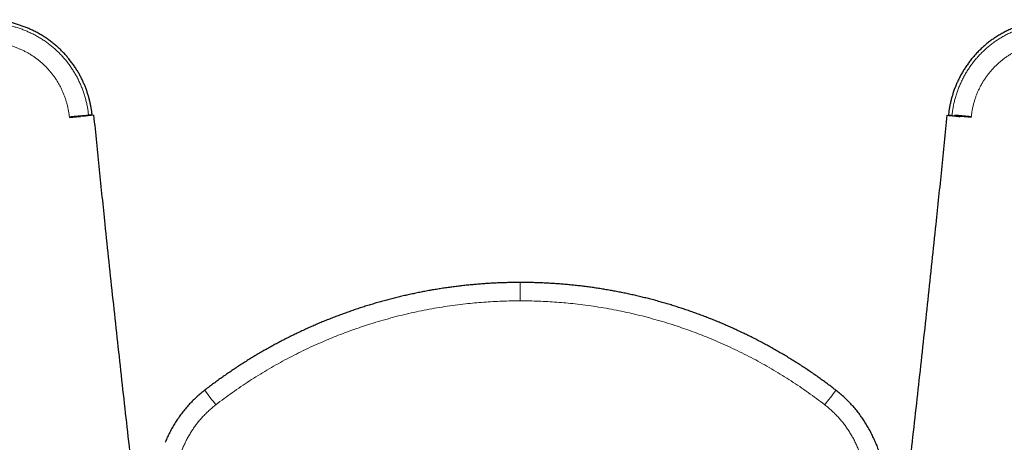
# Model space of a CAD drawing. Units: millimetres. Extents: x 8 to 633, y 12 to 272.
# Drawn here: x 242 to 281, y 138 to 155 of the extents above; entities that cross this region are included whole.
import ezdxf

# ---------------------------------------------------------------- set-up
doc = ezdxf.new("R2010")
doc.units = ezdxf.units.MM

msp = doc.modelspace()

# ---------------------------------------------------------------- linework, layer by layer
at = {"color": 7, "linetype": 'Continuous', "lineweight": 30}
for p, q in [((243.814, 150.979), (244.231, 151.021)), ((244.231, 151.02), (244.258, 151.023)), ((279.32, 151.02), (279.293, 151.023)), ((279.737, 150.979), (279.32, 151.021))]:
    msp.add_line(p, q, dxfattribs=at)
at = {"color": 252, "linetype": 'Continuous', "lineweight": 0}
for p, q in [((243.811, 151.01), (243.814, 150.979)), ((279.74, 151.01), (279.737, 150.979)), ((261.776, 143.675), (261.776, 144.408))]:
    msp.add_line(p, q, dxfattribs=at)
at = {"color": 7, "linetype": 'Continuous', "lineweight": 30, "flags": 128}
msp.add_lwpolyline([(244.779, 151.075), (244.458, 151.043), (244.258, 151.023)], dxfattribs=at)
at = {"color": 252, "linetype": 'Continuous', "lineweight": 0}
for centre, start, end in [((265.102, 151.692), 216.0658, 218.1937), ((258.449, 151.692), 321.8063, 323.9342)]:
    msp.add_arc(centre, 19.664, start, end, dxfattribs=at)
at = {"color": 7, "linetype": 'Continuous', "lineweight": 30}
for points, knots in [([(244.721, 151.073), (244.718, 151.1), (244.711, 151.171), (244.695, 151.285), (244.672, 151.417), (244.645, 151.553), (244.612, 151.693), (244.573, 151.835), (244.528, 151.981), (244.478, 152.124), (244.423, 152.263), (244.365, 152.399), (244.3, 152.535), (244.229, 152.672), (244.151, 152.81), (244.066, 152.946), (243.974, 153.082), (243.875, 153.217), (243.772, 153.347), (243.666, 153.472), (243.557, 153.59), (243.442, 153.705), (243.32, 153.818), (243.192, 153.926), (243.057, 154.032), (242.915, 154.133), (242.765, 154.231), (242.609, 154.323), (242.456, 154.406), (242.306, 154.479), (242.161, 154.543), (242.012, 154.603), (241.859, 154.658), (241.702, 154.708), (241.541, 154.753), (241.377, 154.792), (241.209, 154.824), (241.039, 154.85), (240.865, 154.869), (240.69, 154.881), (240.572, 154.883), (240.512, 154.884)], [0, 0, 0, 0, 0.013371, 0.034114, 0.055639, 0.077938, 0.101, 0.124809, 0.149348, 0.174593, 0.197792, 0.221518, 0.245746, 0.270544, 0.296052, 0.321775, 0.348136, 0.3751, 0.402626, 0.428101, 0.453966, 0.480182, 0.506714, 0.533717, 0.561262, 0.589349, 0.617976, 0.647138, 0.676827, 0.701965, 0.727456, 0.753293, 0.779467, 0.805971, 0.832794, 0.859928, 0.887365, 0.915096, 0.943115, 0.971417, 1, 1, 1, 1]), ([(283.039, 154.884), (282.98, 154.883), (282.864, 154.881), (282.69, 154.869), (282.517, 154.851), (282.346, 154.825), (282.177, 154.792), (282.01, 154.753), (281.846, 154.708), (281.684, 154.656), (281.526, 154.598), (281.364, 154.533), (281.201, 154.459), (281.036, 154.375), (280.876, 154.286), (280.721, 154.19), (280.573, 154.089), (280.432, 153.984), (280.297, 153.875), (280.168, 153.76), (280.044, 153.64), (279.924, 153.515), (279.81, 153.384), (279.701, 153.25), (279.598, 153.112), (279.502, 152.972), (279.413, 152.831), (279.331, 152.689), (279.256, 152.545), (279.186, 152.399), (279.122, 152.25), (279.064, 152.098), (279.011, 151.945), (278.965, 151.791), (278.925, 151.637), (278.892, 151.485), (278.864, 151.334), (278.843, 151.195), (278.834, 151.107), (278.83, 151.07)], [0, 0, 0, 0, 0.028129, 0.056147, 0.084051, 0.111838, 0.139502, 0.167035, 0.194429, 0.221675, 0.248762, 0.275682, 0.305621, 0.335324, 0.364781, 0.393981, 0.422916, 0.45107, 0.478958, 0.506588, 0.53414, 0.562155, 0.590085, 0.617884, 0.645506, 0.672909, 0.699568, 0.72594, 0.751991, 0.777858, 0.804103, 0.830229, 0.856212, 0.882027, 0.907649, 0.932605, 0.957333, 0.981815, 1, 1, 1, 1]), ([(243.811, 151.011), (243.839, 151.014), (243.897, 151.019), (243.981, 151.027), (244.064, 151.035), (244.144, 151.042), (244.22, 151.049), (244.292, 151.055), (244.358, 151.061), (244.417, 151.066), (244.469, 151.07), (244.514, 151.072), (244.55, 151.074), (244.567, 151.075), (244.576, 151.076)], [0, 0, 0, 0, 0.083226, 0.16632, 0.24939, 0.332562, 0.415857, 0.499272, 0.582829, 0.666436, 0.749867, 0.833153, 0.916617, 1, 1, 1, 1]), ([(244.711, 151.074), (244.709, 151.074), (244.706, 151.075), (244.697, 151.076), (244.684, 151.076), (244.668, 151.077), (244.649, 151.077), (244.628, 151.077), (244.603, 151.076), (244.585, 151.076), (244.576, 151.076)], [0, 0, 0, 0, 0.069907, 0.201728, 0.333896, 0.46609, 0.599392, 0.732683, 0.866332, 1, 1, 1, 1]), ([(244.779, 151.075), (244.852, 150.351), (244.998, 148.904), (245.253, 146.452), (245.542, 143.72), (245.871, 140.707), (246.208, 137.695), (246.486, 135.265), (246.653, 133.839), (246.703, 133.416)], [0, 0, 0, 0, 0.122844, 0.245688, 0.416283, 0.586879, 0.757472, 0.928065, 1, 1, 1, 1]), ([(278.772, 151.075), (278.699, 150.351), (278.553, 148.904), (278.298, 146.452), (278.009, 143.72), (277.68, 140.707), (277.343, 137.695), (277.065, 135.265), (276.898, 133.839), (276.848, 133.415)], [0, 0, 0, 0, 0.122844, 0.245687, 0.416282, 0.586877, 0.75747, 0.928062, 1, 1, 1, 1]), ([(278.772, 151.075), (278.87, 151.065), (279.043, 151.048), (279.217, 151.031), (279.293, 151.023)], [0, 0, 0, 0, 0.558962, 1, 1, 1, 1]), ([(278.84, 151.073), (278.842, 151.074), (278.849, 151.075), (278.869, 151.076), (278.899, 151.077), (278.934, 151.077), (278.961, 151.076), (278.975, 151.076)], [0, 0, 0, 0, 0.1431548, 0.3747999, 0.6064605, 0.8030726, 1, 1, 1, 1]), ([(279.74, 151.011), (279.719, 151.013), (279.676, 151.017), (279.612, 151.024), (279.548, 151.029), (279.48, 151.035), (279.406, 151.042), (279.33, 151.049), (279.258, 151.055), (279.193, 151.061), (279.134, 151.066), (279.094, 151.069), (279.077, 151.07), (279.074, 151.07)], [0, 0, 0, 0, 0.081533, 0.163197, 0.244752, 0.326252, 0.435094, 0.544159, 0.653174, 0.761937, 0.87055, 0.979006, 1, 1, 1, 1]), ([(261.776, 144.408), (261.71, 144.408), (261.58, 144.407), (261.379, 144.404), (261.174, 144.399), (260.966, 144.392), (260.759, 144.383), (260.551, 144.372), (260.344, 144.358), (260.137, 144.343), (259.93, 144.325), (259.723, 144.306), (259.516, 144.284), (259.31, 144.26), (259.104, 144.234), (258.898, 144.206), (258.692, 144.176), (258.487, 144.143), (258.282, 144.109), (258.078, 144.073), (257.873, 144.034), (257.669, 143.994), (257.465, 143.951), (257.262, 143.906), (257.059, 143.859), (256.856, 143.81), (256.654, 143.759), (256.452, 143.706), (256.251, 143.651), (256.05, 143.594), (255.85, 143.535), (255.65, 143.474), (255.451, 143.41), (255.253, 143.345), (255.055, 143.278), (254.859, 143.209), (254.664, 143.138), (254.469, 143.065), (254.274, 142.99), (254.08, 142.913), (253.887, 142.834), (253.695, 142.753), (253.505, 142.671), (253.315, 142.586), (253.126, 142.5), (252.938, 142.412), (252.752, 142.322), (252.566, 142.23), (252.381, 142.136), (252.198, 142.041), (252.015, 141.943), (251.833, 141.844), (251.653, 141.743), (251.473, 141.64), (251.294, 141.535), (251.116, 141.428), (250.939, 141.319), (250.763, 141.209), (250.588, 141.096), (250.414, 140.982), (250.241, 140.865), (250.069, 140.747), (249.898, 140.627), (249.727, 140.505), (249.559, 140.382), (249.391, 140.256), (249.274, 140.167), (249.213, 140.12), (249.207, 140.115)], [0, 0, 0, 0, 0.014434, 0.029048, 0.044456, 0.059847, 0.075225, 0.090592, 0.105951, 0.121301, 0.136662, 0.152035, 0.1674, 0.182759, 0.198115, 0.213469, 0.228825, 0.244182, 0.259545, 0.274914, 0.290293, 0.305684, 0.321089, 0.336511, 0.351902, 0.367301, 0.382708, 0.398127, 0.41356, 0.429012, 0.444454, 0.459881, 0.475332, 0.490788, 0.506224, 0.521622, 0.536952, 0.552308, 0.567771, 0.583208, 0.598622, 0.614015, 0.62939, 0.644748, 0.660092, 0.675424, 0.690747, 0.706063, 0.721374, 0.736683, 0.751991, 0.7673, 0.782614, 0.797933, 0.81326, 0.828597, 0.843947, 0.859313, 0.874695, 0.890097, 0.905521, 0.920969, 0.936443, 0.951953, 0.967411, 0.982857, 0.998326, 1, 1, 1, 1]), ([(274.344, 140.115), (274.305, 140.145), (274.211, 140.218), (274.06, 140.331), (273.892, 140.455), (273.723, 140.577), (273.553, 140.698), (273.381, 140.817), (273.208, 140.934), (273.034, 141.049), (272.86, 141.163), (272.684, 141.274), (272.507, 141.384), (272.33, 141.491), (272.151, 141.597), (271.972, 141.701), (271.791, 141.803), (271.61, 141.903), (271.428, 142.001), (271.244, 142.098), (271.06, 142.192), (270.875, 142.285), (270.689, 142.375), (270.501, 142.464), (270.313, 142.551), (270.124, 142.636), (269.934, 142.72), (269.742, 142.801), (269.55, 142.881), (269.357, 142.959), (269.162, 143.035), (268.967, 143.109), (268.77, 143.181), (268.573, 143.251), (268.376, 143.319), (268.178, 143.385), (267.98, 143.449), (267.781, 143.511), (267.581, 143.571), (267.381, 143.628), (267.18, 143.684), (266.979, 143.738), (266.777, 143.79), (266.575, 143.84), (266.372, 143.887), (266.17, 143.933), (265.966, 143.976), (265.762, 144.018), (265.558, 144.057), (265.353, 144.094), (265.148, 144.13), (264.943, 144.163), (264.738, 144.194), (264.532, 144.223), (264.326, 144.249), (264.119, 144.274), (263.913, 144.297), (263.706, 144.317), (263.499, 144.336), (263.291, 144.352), (263.084, 144.367), (262.876, 144.379), (262.668, 144.389), (262.46, 144.397), (262.252, 144.403), (262.044, 144.406), (261.885, 144.408), (261.796, 144.408), (261.776, 144.408)], [0, 0, 0, 0, 0.010886, 0.026346, 0.041792, 0.057209, 0.072597, 0.088078, 0.103532, 0.118961, 0.134368, 0.149756, 0.165125, 0.180479, 0.19582, 0.21115, 0.226472, 0.241787, 0.257099, 0.272409, 0.287719, 0.303032, 0.318349, 0.333672, 0.349005, 0.364349, 0.379707, 0.395081, 0.410472, 0.425884, 0.441319, 0.45678, 0.472268, 0.487794, 0.50314, 0.518536, 0.533962, 0.549399, 0.564826, 0.580218, 0.595591, 0.611013, 0.62642, 0.641816, 0.657202, 0.672581, 0.687953, 0.703334, 0.718733, 0.734119, 0.749496, 0.764865, 0.780229, 0.79559, 0.81095, 0.826312, 0.841676, 0.857046, 0.872424, 0.887812, 0.903216, 0.918591, 0.933975, 0.949369, 0.964776, 0.980198, 0.995536, 1, 1, 1, 1]), ([(249.207, 140.115), (249.194, 140.105), (249.154, 140.074), (249.087, 140.02), (249.009, 139.954), (248.932, 139.887), (248.857, 139.818), (248.782, 139.747), (248.709, 139.675), (248.638, 139.602), (248.568, 139.527), (248.5, 139.45), (248.433, 139.372), (248.368, 139.293), (248.304, 139.212), (248.243, 139.13), (248.182, 139.047), (248.124, 138.963), (248.068, 138.877), (248.012, 138.79), (247.959, 138.702), (247.908, 138.613), (247.858, 138.523), (247.811, 138.432), (247.765, 138.341), (247.721, 138.248), (247.68, 138.155), (247.649, 138.084), (247.633, 138.044), (247.63, 138.037)], [0, 0, 0, 0, 0.019002, 0.057974, 0.096842, 0.135457, 0.174131, 0.213039, 0.251891, 0.290707, 0.329509, 0.368315, 0.407141, 0.446008, 0.484935, 0.524125, 0.562778, 0.60155, 0.640456, 0.679453, 0.71849, 0.757516, 0.796474, 0.83532, 0.873953, 0.912429, 0.951389, 0.990284, 1, 1, 1, 1]), ([(275.92, 138.039), (275.916, 138.049), (275.899, 138.092), (275.867, 138.165), (275.825, 138.258), (275.781, 138.351), (275.735, 138.443), (275.687, 138.534), (275.638, 138.623), (275.586, 138.712), (275.533, 138.8), (275.477, 138.887), (275.42, 138.973), (275.361, 139.057), (275.301, 139.14), (275.239, 139.221), (275.176, 139.302), (275.111, 139.38), (275.044, 139.458), (274.975, 139.535), (274.906, 139.61), (274.834, 139.683), (274.761, 139.755), (274.686, 139.826), (274.61, 139.895), (274.533, 139.962), (274.454, 140.028), (274.391, 140.079), (274.354, 140.107), (274.344, 140.115)], [0, 0, 0, 0, 0.012977, 0.051785, 0.090633, 0.129542, 0.168718, 0.207445, 0.24625, 0.285195, 0.324237, 0.363329, 0.402413, 0.441439, 0.480356, 0.519088, 0.557568, 0.596547, 0.635461, 0.674335, 0.713188, 0.75204, 0.790907, 0.829807, 0.868763, 0.907876, 0.946736, 0.985502, 1, 1, 1, 1]), ([(275.919, 138.038), (275.931, 138.01), (275.97, 137.916), (276.027, 137.753), (276.091, 137.549), (276.144, 137.348), (276.177, 137.21), (276.19, 137.14), (276.19, 137.135)], [0, 0, 0, 0, 0.096607, 0.322889, 0.54917, 0.775247, 0.984712, 1, 1, 1, 1])]:
    msp.add_open_spline(points, degree=3, knots=knots, dxfattribs=at)
at = {"color": 252, "linetype": 'Continuous', "lineweight": 0}
for points, knots in [([(244.576, 151.076), (244.576, 151.076), (244.571, 151.132), (244.557, 151.244), (244.53, 151.412), (244.495, 151.578), (244.454, 151.744), (244.405, 151.91), (244.348, 152.076), (244.285, 152.239), (244.215, 152.397), (244.139, 152.551), (244.058, 152.7), (243.97, 152.845), (243.876, 152.989), (243.775, 153.129), (243.667, 153.266), (243.553, 153.399), (243.435, 153.526), (243.312, 153.646), (243.185, 153.761), (243.054, 153.87), (242.917, 153.974), (242.773, 154.073), (242.625, 154.167), (242.472, 154.254), (242.319, 154.334), (242.164, 154.406), (242.01, 154.47), (241.853, 154.528), (241.692, 154.581), (241.528, 154.627), (241.361, 154.666), (241.192, 154.699), (241.023, 154.724), (240.853, 154.742), (240.684, 154.753), (240.571, 154.755), (240.515, 154.755), (240.515, 154.755)], [0, 0, 0, 0, 0.00001, 0.028259, 0.056532, 0.084805, 0.113054, 0.142122, 0.171218, 0.200313, 0.229383, 0.257634, 0.28591, 0.314186, 0.342437, 0.371506, 0.400602, 0.429697, 0.458766, 0.487165, 0.51559, 0.544015, 0.572414, 0.601662, 0.630936, 0.660212, 0.68946, 0.717306, 0.745174, 0.773043, 0.800888, 0.829503, 0.858144, 0.886784, 0.915398, 0.943591, 0.971797, 0.99999, 1, 1, 1, 1]), ([(278.975, 151.076), (278.975, 151.076), (278.98, 151.132), (278.994, 151.244), (279.022, 151.412), (279.056, 151.578), (279.097, 151.744), (279.146, 151.91), (279.203, 152.076), (279.267, 152.239), (279.336, 152.397), (279.412, 152.551), (279.493, 152.7), (279.581, 152.845), (279.675, 152.989), (279.776, 153.129), (279.884, 153.266), (279.998, 153.399), (280.116, 153.526), (280.239, 153.646), (280.366, 153.761), (280.497, 153.87), (280.635, 153.974), (280.778, 154.073), (280.926, 154.167), (281.079, 154.254), (281.232, 154.334), (281.387, 154.406), (281.541, 154.47), (281.698, 154.528), (281.859, 154.581), (282.023, 154.627), (282.19, 154.666), (282.359, 154.699), (282.528, 154.724), (282.698, 154.742), (282.867, 154.753), (282.98, 154.755), (283.036, 154.755), (283.036, 154.755)], [0, 0, 0, 0, 0.00001, 0.028259, 0.056532, 0.084805, 0.113054, 0.142122, 0.171218, 0.200313, 0.229383, 0.257634, 0.28591, 0.314186, 0.342437, 0.371506, 0.400602, 0.429697, 0.458766, 0.487165, 0.51559, 0.544015, 0.572414, 0.601662, 0.630936, 0.660212, 0.68946, 0.717306, 0.745174, 0.773043, 0.800888, 0.829503, 0.858144, 0.886784, 0.915398, 0.943591, 0.971797, 0.99999, 1, 1, 1, 1]), ([(240.516, 153.996), (240.562, 153.996), (240.653, 153.995), (240.789, 153.985), (240.925, 153.971), (241.06, 153.951), (241.193, 153.925), (241.326, 153.894), (241.458, 153.857), (241.59, 153.815), (241.722, 153.766), (241.851, 153.713), (241.977, 153.654), (242.101, 153.59), (242.221, 153.522), (242.338, 153.449), (242.453, 153.37), (242.566, 153.285), (242.676, 153.195), (242.782, 153.1), (242.882, 153.001), (242.977, 152.899), (243.067, 152.795), (243.153, 152.687), (243.235, 152.574), (243.313, 152.457), (243.386, 152.336), (243.454, 152.211), (243.516, 152.085), (243.572, 151.958), (243.623, 151.83), (243.668, 151.699), (243.708, 151.566), (243.742, 151.43), (243.771, 151.291), (243.795, 151.151), (243.805, 151.057), (243.811, 151.01)], [0, 0, 0, 0, 0.028019, 0.056051, 0.084071, 0.112001, 0.139955, 0.167909, 0.19584, 0.224538, 0.25326, 0.281982, 0.31068, 0.339026, 0.367397, 0.395766, 0.424111, 0.453301, 0.482519, 0.511738, 0.540928, 0.569202, 0.597499, 0.625798, 0.654071, 0.683158, 0.712272, 0.741385, 0.77047, 0.798741, 0.827035, 0.85533, 0.8836, 0.912687, 0.941801, 0.970913, 1, 1, 1, 1]), ([(283.035, 153.996), (282.989, 153.996), (282.898, 153.995), (282.762, 153.985), (282.626, 153.971), (282.492, 153.951), (282.358, 153.925), (282.225, 153.894), (282.093, 153.857), (281.961, 153.815), (281.829, 153.766), (281.7, 153.713), (281.574, 153.654), (281.45, 153.59), (281.33, 153.522), (281.213, 153.449), (281.098, 153.37), (280.985, 153.285), (280.875, 153.195), (280.769, 153.1), (280.669, 153.001), (280.574, 152.899), (280.484, 152.795), (280.398, 152.687), (280.316, 152.574), (280.239, 152.457), (280.165, 152.336), (280.097, 152.211), (280.035, 152.085), (279.979, 151.958), (279.928, 151.83), (279.883, 151.699), (279.843, 151.566), (279.809, 151.43), (279.78, 151.291), (279.756, 151.151), (279.746, 151.057), (279.74, 151.01)], [0, 0, 0, 0, 0.028019, 0.056051, 0.084071, 0.112001, 0.139955, 0.167909, 0.19584, 0.224538, 0.25326, 0.281982, 0.31068, 0.339026, 0.367397, 0.395766, 0.424111, 0.453301, 0.482519, 0.511738, 0.540928, 0.569202, 0.597499, 0.625798, 0.654071, 0.683158, 0.712272, 0.741385, 0.77047, 0.798741, 0.827035, 0.85533, 0.8836, 0.912687, 0.941801, 0.970913, 1, 1, 1, 1]), ([(249.648, 139.533), (249.757, 139.616), (249.974, 139.782), (250.307, 140.023), (250.644, 140.257), (250.986, 140.484), (251.332, 140.704), (251.683, 140.916), (252.039, 141.121), (252.398, 141.319), (252.762, 141.51), (253.13, 141.692), (253.501, 141.868), (253.858, 142.027), (254.2, 142.172), (254.526, 142.303), (254.855, 142.429), (255.186, 142.549), (255.54, 142.67), (255.917, 142.791), (256.318, 142.91), (256.72, 143.021), (257.126, 143.123), (257.533, 143.217), (257.942, 143.302), (258.353, 143.379), (258.765, 143.447), (259.179, 143.506), (259.576, 143.554), (259.956, 143.593), (260.319, 143.623), (260.683, 143.646), (261.047, 143.663), (261.411, 143.673), (261.654, 143.674), (261.776, 143.675)], [0, 0, 0, 0, 0.031446, 0.062899, 0.094352, 0.125798, 0.157244, 0.188697, 0.220151, 0.251597, 0.283044, 0.314497, 0.345951, 0.377398, 0.404369, 0.431347, 0.458327, 0.485305, 0.512276, 0.544288, 0.576311, 0.608337, 0.640359, 0.672371, 0.704383, 0.736407, 0.768433, 0.800457, 0.832469, 0.860383, 0.888306, 0.916234, 0.944162, 0.972086, 1, 1, 1, 1]), ([(273.903, 139.533), (273.794, 139.616), (273.577, 139.782), (273.244, 140.023), (272.907, 140.257), (272.565, 140.484), (272.219, 140.704), (271.868, 140.916), (271.512, 141.121), (271.153, 141.319), (270.789, 141.51), (270.421, 141.692), (270.05, 141.868), (269.693, 142.027), (269.351, 142.172), (269.025, 142.303), (268.696, 142.429), (268.365, 142.549), (268.011, 142.67), (267.634, 142.791), (267.234, 142.91), (266.831, 143.021), (266.425, 143.123), (266.018, 143.217), (265.609, 143.302), (265.198, 143.379), (264.786, 143.447), (264.372, 143.506), (263.975, 143.554), (263.595, 143.593), (263.232, 143.623), (262.868, 143.646), (262.504, 143.663), (262.14, 143.673), (261.897, 143.674), (261.776, 143.675)], [0, 0, 0, 0, 0.031446, 0.062899, 0.094352, 0.125798, 0.157244, 0.188697, 0.220151, 0.251597, 0.283044, 0.314497, 0.345951, 0.377398, 0.404369, 0.431347, 0.458327, 0.485305, 0.512276, 0.544288, 0.576311, 0.608337, 0.640359, 0.672371, 0.704383, 0.736407, 0.768433, 0.800457, 0.832469, 0.860383, 0.888306, 0.916234, 0.944162, 0.972086, 1, 1, 1, 1]), ([(248.009, 136.196), (248.01, 136.252), (248.011, 136.363), (248.021, 136.529), (248.038, 136.696), (248.061, 136.863), (248.091, 137.03), (248.128, 137.197), (248.173, 137.364), (248.225, 137.531), (248.284, 137.696), (248.35, 137.86), (248.424, 138.022), (248.505, 138.183), (248.594, 138.34), (248.688, 138.492), (248.787, 138.638), (248.891, 138.779), (249.001, 138.915), (249.118, 139.048), (249.242, 139.177), (249.372, 139.302), (249.507, 139.421), (249.601, 139.496), (249.648, 139.533)], [0, 0, 0, 0, 0.0433343, 0.0866856, 0.1300203, 0.1739818, 0.2179629, 0.2619245, 0.3073744, 0.3528622, 0.3983514, 0.4437999, 0.4905713, 0.537385, 0.5841987, 0.6309696, 0.6764182, 0.7219059, 0.7673939, 0.8128423, 0.8596102, 0.9064212, 0.953232, 1, 1, 1, 1]), ([(275.542, 136.196), (275.541, 136.252), (275.54, 136.363), (275.53, 136.529), (275.513, 136.696), (275.49, 136.863), (275.46, 137.03), (275.423, 137.197), (275.378, 137.364), (275.326, 137.531), (275.267, 137.696), (275.201, 137.86), (275.127, 138.022), (275.046, 138.183), (274.957, 138.34), (274.863, 138.492), (274.764, 138.638), (274.66, 138.779), (274.55, 138.915), (274.433, 139.048), (274.309, 139.177), (274.179, 139.302), (274.044, 139.421), (273.95, 139.496), (273.903, 139.533)], [0, 0, 0, 0, 0.0433343, 0.0866856, 0.1300203, 0.1739818, 0.2179629, 0.2619245, 0.3073744, 0.3528622, 0.3983514, 0.4437999, 0.4905713, 0.537385, 0.5841987, 0.6309696, 0.6764182, 0.7219059, 0.7673939, 0.8128423, 0.8596102, 0.9064212, 0.953232, 1, 1, 1, 1])]:
    msp.add_open_spline(points, degree=3, knots=knots, dxfattribs=at)

doc.saveas('drawing.dxf')
